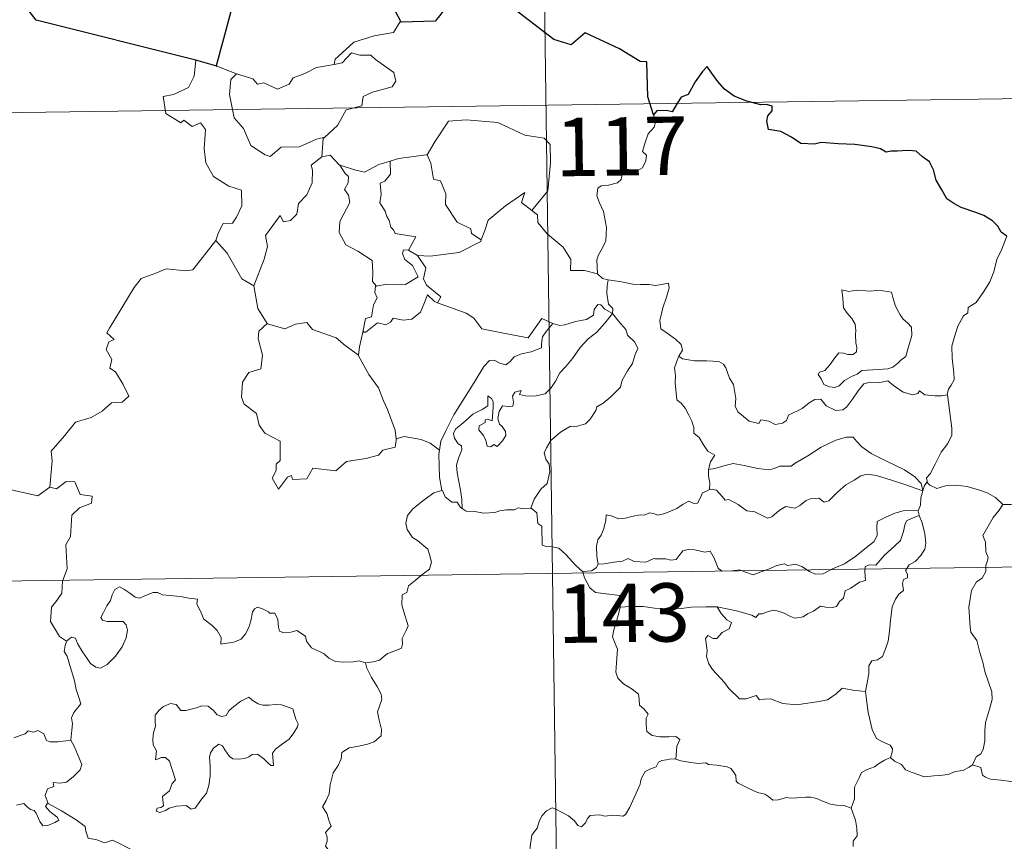
# Model space of a CAD drawing. Units: metres. Extents: x 592278 to 596774, y 4774931 to 4777963.
# Drawn here: x 592839 to 592965, y 4777018 to 4777124 of the extents above; entities that cross this region are included whole.
import ezdxf
from ezdxf.enums import TextEntityAlignment as Align

# ---------------------------------------------------------------- set-up
doc = ezdxf.new("R2010")
doc.units = ezdxf.units.M
doc.header["$MEASUREMENT"] = 0
doc.layers.add('Nivel 63', color=7, linetype='Continuous', lineweight=0)
doc.styles.add('Style-arial', font='arial.shx', dxfattribs={"bigfont": 'arialbig.shx'})

msp = doc.modelspace()

# ---------------------------------------------------------------- linework, layer by layer
at = {"layer": 'Nivel 63', "color": 7, "linetype": 'Continuous', "lineweight": 0}
for p, q in [((592904.84, 4777233.6), (592908.2, 4776992.69)), ((592864.19, 4777118.16), (592866.74, 4777117.19)), ((592553.43, 4777108.23), (593083.06, 4777115.61)), ((592888.87, 4777094.48), (592889.99, 4777093.82)), ((592887.33, 4777070.33), (592887.25, 4777070.21)), ((592554.27, 4777048), (593083.89, 4777055.38))]:
    msp.add_line(p, q, dxfattribs=at)
at = {"layer": 'Nivel 63', "color": 7, "linetype": 'Continuous', "lineweight": 30}
msp.add_line((592864.19, 4777118.16), (592861.52, 4777118.94), dxfattribs=at)
at = {"layer": 'Nivel 63', "color": 7, "linetype": 'Continuous', "lineweight": 30, "flags": 128}
for points in [[(592920.37, 4777111.91), (592919.61, 4777114.24), (592919.5, 4777118.73), (592918.65, 4777118.77), (592915.97, 4777120.38), (592911.59, 4777122.46), (592909.76, 4777120.9), (592907.54, 4777121.58), (592901.84, 4777125.99), (592900.63, 4777127.86), (592897.06, 4777129.7), (592895.38, 4777128.19), (592893.02, 4777124.84), (592892.27, 4777123.95), (592887.93, 4777123.84)], [(592866.47, 4777126.99), (592865.07, 4777121.7), (592864.1, 4777118.19), (592864.19, 4777118.16)], [(592861.52, 4777118.94), (592840.98, 4777124.09), (592839.19, 4777126.41)], [(592887.93, 4777123.84), (592887.09, 4777125.39)], [(592965.78, 4777096.28), (592965.05, 4777096.81), (592964.65, 4777097.58), (592963.97, 4777098.26), (592962.82, 4777098.97), (592961.81, 4777099.36), (592959.93, 4777100), (592958.97, 4777100.52), (592958.09, 4777101.11), (592957.43, 4777102.25), (592956.71, 4777103.49), (592956.36, 4777104.83), (592955.84, 4777105.87), (592954.93, 4777106.5), (592954.14, 4777107.23), (592953.21, 4777107.32), (592952.35, 4777107.28), (592951.68, 4777107.24), (592950.92, 4777107.25), (592950.29, 4777107.09), (592949.56, 4777107.53), (592948.43, 4777107.8), (592946.23, 4777108.08), (592944.1, 4777108.19), (592941.92, 4777108.33), (592941.06, 4777108.15), (592939.3, 4777108.23), (592938.1, 4777109.02), (592936.72, 4777109.75), (592935.7, 4777109.92), (592935.13, 4777110.01), (592934.94, 4777111.1), (592935.05, 4777111.77), (592935.61, 4777112.44), (592935.61, 4777113.01), (592934.88, 4777113.23), (592934.18, 4777113.19), (592932.36, 4777113.66), (592930.72, 4777114.3), (592929.49, 4777115.21), (592928.61, 4777116.21), (592927.8, 4777117.29), (592927.27, 4777118.14), (592926.66, 4777117.47), (592925.73, 4777116.15), (592924.81, 4777114.51), (592923.92, 4777114.17), (592923.46, 4777113.45), (592922.75, 4777112.31), (592922.05, 4777112.45), (592920.79, 4777112.44), (592920.37, 4777111.91)]]:
    msp.add_lwpolyline(points, dxfattribs=at)
at = {"layer": 'Nivel 63', "color": 7, "linetype": 'Continuous', "lineweight": 0, "flags": 128}
for points in [[(592887.93, 4777123.84), (592887.72, 4777123.83), (592886.93, 4777122.49), (592884.42, 4777122.08), (592881.81, 4777121.27), (592879.8, 4777119.43), (592879.41, 4777119.08), (592879.29, 4777118.37)], [(592879.29, 4777118.37), (592880.34, 4777118.6), (592881.51, 4777119.86), (592882.58, 4777119.56), (592883.99, 4777119.56), (592884.61, 4777119.02), (592886.96, 4777117.33), (592887.23, 4777116.24), (592886.75, 4777115.52), (592884.23, 4777114.81), (592883.01, 4777114.27), (592882.84, 4777113.06), (592880.82, 4777112.56), (592879.74, 4777110.54), (592878.09, 4777109.05)], [(592861.52, 4777118.94), (592861.29, 4777116.86), (592860.55, 4777115.44), (592858.62, 4777114.5), (592857.3, 4777114.28), (592857.63, 4777112.08), (592859.57, 4777110.88), (592859.98, 4777111.21), (592861.05, 4777110.39), (592862.11, 4777110.87), (592862.73, 4777110.02), (592862.59, 4777107.52), (592862.8, 4777105.74), (592863.79, 4777103.97), (592865.75, 4777102.72), (592867.37, 4777102.2), (592867.42, 4777100.2), (592866.72, 4777098.73), (592866.21, 4777097.98), (592865.01, 4777097.93), (592864.42, 4777096.78), (592864.07, 4777095.75)], [(592866.74, 4777117.19), (592866.75, 4777117.19), (592868.82, 4777116.52), (592869.44, 4777115.85), (592870.25, 4777116.02), (592872, 4777115.2), (592873.52, 4777115.86), (592874.01, 4777116.65), (592875.54, 4777117.22), (592877.01, 4777118), (592879.29, 4777118.37)], [(592866.74, 4777117.19), (592866, 4777116.43), (592865.85, 4777114.54), (592866.44, 4777111.54), (592867.64, 4777110.14), (592868.57, 4777107.94), (592870.41, 4777106.78), (592871.07, 4777106.56), (592872.47, 4777107.74), (592874.85, 4777107.78), (592877.02, 4777108.78), (592878.09, 4777109.05)], [(592920.37, 4777111.91), (592920.66, 4777111.07), (592920.44, 4777110.34), (592919.69, 4777109.44), (592919.27, 4777108.35), (592918.94, 4777107.17), (592919.45, 4777106.7), (592919.37, 4777105.97), (592918.94, 4777105.09), (592918.04, 4777104.57), (592917.44, 4777104.83), (592916.53, 4777104.96), (592916.33, 4777104.32), (592916.2, 4777103.59), (592915.74, 4777103.16), (592914.57, 4777102.87), (592913.65, 4777102.79), (592913.2, 4777102.46), (592913.07, 4777101.49), (592913.42, 4777100.59), (592913.95, 4777099.49), (592914.31, 4777097.4), (592914.22, 4777095.71), (592913.79, 4777094.81), (592913.28, 4777093.91), (592913.07, 4777093.26), (592913.17, 4777091.44)], [(592891.13, 4777106.76), (592891.27, 4777106.78), (592892.26, 4777108.45), (592894.01, 4777111.08), (592896.27, 4777111.26), (592900.36, 4777110.91), (592903.81, 4777109.28), (592906.31, 4777108.9), (592907.09, 4777108.11), (592907.1, 4777105.72), (592906.78, 4777102.15), (592904.72, 4777099.59)], [(592878.09, 4777109.05), (592877.88, 4777108.87), (592877.72, 4777106.5)], [(592886.49, 4777105.95), (592887.55, 4777106.27), (592891.13, 4777106.76)], [(592891.27, 4777106.78), (592891.73, 4777105.68), (592892.07, 4777103.64), (592892.98, 4777103.4), (592893.65, 4777101.76), (592893.63, 4777100.35), (592895.1, 4777098.11), (592896.86, 4777097.23), (592896.95, 4777096.62), (592898.21, 4777095.81)], [(592877.72, 4777106.5), (592876.34, 4777105.44), (592876.51, 4777104.79), (592876.46, 4777103.15), (592875.8, 4777101.62), (592874.69, 4777100.49), (592874.51, 4777099.14), (592873.68, 4777098.33), (592872.78, 4777098.16), (592872.33, 4777098.96), (592870.45, 4777096.39), (592870.71, 4777094.97), (592870.28, 4777093.35), (592868.95, 4777089.92), (592868.95, 4777089.9)], [(592877.72, 4777106.5), (592878.78, 4777106.7), (592879.98, 4777105.45), (592880.03, 4777105.43)], [(592880.03, 4777105.43), (592882.1, 4777104.8), (592883.18, 4777104.51), (592885.04, 4777105.53), (592886.49, 4777105.95)], [(592886.49, 4777105.95), (592886.55, 4777104.27), (592885.79, 4777103.37), (592885.23, 4777103.13), (592885.32, 4777101.7), (592885.15, 4777100.58), (592885.86, 4777099.51), (592886.05, 4777098.84), (592886.38, 4777098.32), (592886.56, 4777097.44), (592886.94, 4777097.1), (592887.14, 4777096.66), (592889.81, 4777096.19), (592888.87, 4777094.48)], [(592880.03, 4777105.43), (592880.69, 4777104.34), (592881.13, 4777103.96), (592881.11, 4777103.14), (592880.63, 4777102.31), (592881.12, 4777101.58), (592881.32, 4777100.63), (592880.04, 4777098.18), (592879.95, 4777096.77), (592880.78, 4777095.18), (592882.34, 4777094.36), (592884.17, 4777093.18), (592884.28, 4777091.65), (592884.21, 4777090.47), (592884.72, 4777089.88)], [(592898.21, 4777095.81), (592898.66, 4777097.02), (592899.08, 4777098.34), (592901.33, 4777100.18), (592903.8, 4777101.92), (592903.4, 4777100.62), (592904.72, 4777099.59)], [(592904.72, 4777099.59), (592905.45, 4777099.02), (592905.48, 4777098.05), (592906.7, 4777096.59), (592908.75, 4777094.9), (592909.72, 4777093.28), (592909.67, 4777091.89), (592911.47, 4777091.9), (592913.17, 4777091.44)], [(592842.73, 4777064.01), (592843.01, 4777067.39), (592842.92, 4777068.65), (592844.6, 4777070.61), (592846.04, 4777072.38), (592848.05, 4777072.95), (592849.46, 4777073.79), (592850.66, 4777074.85), (592852.05, 4777074.94), (592852.87, 4777075.73), (592852.14, 4777077.2), (592851.17, 4777078.84), (592850.43, 4777079.31), (592850.7, 4777080.42), (592849.98, 4777081.7), (592850.33, 4777082.72), (592851.02, 4777083.02), (592850.07, 4777083.86), (592850.41, 4777084.45), (592853.57, 4777089.69), (592854.48, 4777090.87), (592856.38, 4777091.55), (592857.69, 4777092.08), (592860.21, 4777091.84), (592861.11, 4777091.95), (592864.07, 4777095.75)], [(592864.07, 4777095.75), (592865.52, 4777094.12), (592867.41, 4777090.79), (592868.95, 4777089.9)], [(592889.99, 4777093.82), (592891.63, 4777093.71), (592895.38, 4777094.18), (592898.14, 4777095.62), (592898.21, 4777095.81)], [(592965.78, 4777096.28), (592965.14, 4777094.62), (592964.52, 4777093.31), (592964.11, 4777091.72), (592963.62, 4777090.43), (592962.85, 4777089.18), (592961.86, 4777087.76), (592960.84, 4777087.13), (592960.78, 4777086.45), (592960.21, 4777086.04), (592959.5, 4777084.74), (592959.04, 4777083.24), (592958.74, 4777082.16), (592958.78, 4777080.62), (592958.97, 4777078.73), (592959.01, 4777077.8), (592958.65, 4777077.12), (592958.28, 4777076.61), (592958.14, 4777075.99), (592958.15, 4777075.9)], [(592888.87, 4777094.48), (592888.19, 4777094.54), (592888.08, 4777094.06), (592888.39, 4777093.28), (592889.38, 4777092.51), (592890.1, 4777091.06), (592888.47, 4777090.09), (592886.06, 4777090.11), (592884.72, 4777089.88)], [(592892.57, 4777087.74), (592893.01, 4777088.51), (592891.17, 4777089.98), (592890.8, 4777090.83), (592891.1, 4777092.22), (592889.99, 4777093.82)], [(592913.17, 4777091.44), (592913.79, 4777090.84), (592914.53, 4777090.7)], [(592914.53, 4777090.7), (592914.38, 4777089.92), (592914.37, 4777088.93), (592914.57, 4777087.54), (592915.14, 4777086.99), (592915.09, 4777086.33)], [(592914.53, 4777090.7), (592914.54, 4777090.69), (592916.25, 4777090.44), (592917.68, 4777090.12), (592918.65, 4777090.07), (592919.75, 4777090.09), (592920.66, 4777089.96), (592922.29, 4777090.27), (592922.38, 4777089.63), (592922.05, 4777088.45), (592921.57, 4777087.07), (592921.19, 4777085.43), (592921.32, 4777084.37), (592922.12, 4777083.81), (592923.18, 4777083.04), (592923.93, 4777082.38), (592924.07, 4777081.62), (592923.63, 4777080.85)], [(592868.95, 4777089.9), (592869.23, 4777088.45), (592869.46, 4777087), (592870.69, 4777085.08)], [(592884.72, 4777089.88), (592884.59, 4777089.85), (592884.52, 4777089.06), (592884.81, 4777088.36), (592884.34, 4777087.47), (592884.1, 4777085.9), (592883.33, 4777085.7), (592883, 4777083.95), (592883.12, 4777084.09)], [(592944.59, 4777089.4), (592944.7, 4777088.32), (592944.77, 4777087.08), (592945.27, 4777086.38), (592945.86, 4777085.71), (592946.28, 4777084.99), (592946.38, 4777084.17), (592946.33, 4777083.66), (592946.36, 4777082.57), (592946.49, 4777081.96), (592946.48, 4777081.4), (592946.05, 4777081.09), (592945.36, 4777081.08), (592944.79, 4777081.26), (592944.21, 4777081.27), (592943.69, 4777080.65), (592943.04, 4777079.75), (592942.41, 4777079.03), (592941.69, 4777078.8), (592941.53, 4777078.49), (592941.91, 4777077.94), (592942.26, 4777077.22), (592943.01, 4777076.91), (592943.66, 4777076.82), (592944.25, 4777077.03), (592944.91, 4777077.72), (592945.81, 4777078.23), (592946.53, 4777078.55), (592947.15, 4777079.01), (592947.83, 4777079.06), (592949.28, 4777079.16), (592950.49, 4777079.24), (592951.14, 4777079.44), (592951.76, 4777079.98), (592952.15, 4777080.33), (592952.81, 4777080.8), (592953.05, 4777081.78), (592953.27, 4777082.49), (592953.56, 4777083.5), (592953.55, 4777084.6), (592953.04, 4777085.13), (592952.48, 4777085.64), (592952.07, 4777086.18), (592951.48, 4777087.3), (592951.15, 4777088.39), (592950.95, 4777089.08), (592949.85, 4777089.27), (592948.95, 4777089.3), (592948.32, 4777089.21), (592947.65, 4777089.25), (592946.43, 4777089.35), (592945.48, 4777089.16), (592944.59, 4777089.4)], [(592883, 4777083.95), (592883.35, 4777083.96), (592884.88, 4777085.15), (592885.93, 4777084.9), (592886.53, 4777085.22), (592886.86, 4777085.74), (592888.18, 4777085.5), (592889.28, 4777085.62), (592890.41, 4777086.52), (592890.89, 4777087.78), (592891.3, 4777088.74), (592892.19, 4777087.89), (592892.57, 4777087.74)], [(592892.57, 4777087.74), (592896.28, 4777086.41), (592897.27, 4777085.74), (592898.29, 4777084.39), (592901.27, 4777083.77), (592904.23, 4777083.24), (592906, 4777085.7), (592907.43, 4777085.07)], [(592915.09, 4777086.33), (592914.1, 4777086.91), (592913.57, 4777087.48), (592913.2, 4777087.51), (592912.74, 4777086.88), (592912.66, 4777086.12), (592911.74, 4777085.58), (592910.34, 4777085.33), (592908.96, 4777084.88), (592908.3, 4777084.82), (592907.43, 4777085.07)], [(592870.69, 4777085.08), (592870.71, 4777085.03), (592872.97, 4777084.37), (592874.34, 4777084.98), (592875.78, 4777085.2), (592876.5, 4777084.28), (592879.57, 4777083.24), (592880.69, 4777082.22), (592882.43, 4777080.98)], [(592895.76, 4777061.26), (592895.72, 4777062.44), (592895.53, 4777063.61), (592895.11, 4777065.86), (592895.02, 4777066.85), (592895.27, 4777067.73), (592895.71, 4777068.82), (592895.65, 4777069.31), (592895.22, 4777069.57), (592894.77, 4777070.33), (592894.63, 4777070.9), (592894.89, 4777071.48), (592896.15, 4777072.48), (592897.13, 4777073.42), (592898.33, 4777073.99), (592899.04, 4777074.48), (592899.04, 4777075.77), (592899.51, 4777075.41), (592899.75, 4777075.02), (592899.76, 4777074.3), (592899.61, 4777072.54), (592899.01, 4777072.77), (592898.7, 4777072.65), (592898.7, 4777072.31), (592897.92, 4777071.88), (592897.88, 4777071.4), (592898.48, 4777070.67), (592898.8, 4777070.01), (592898.95, 4777069.29), (592899.42, 4777069.21), (592899.84, 4777069.48), (592900.24, 4777069.25), (592900.95, 4777069.99), (592901.38, 4777070.65), (592901.32, 4777071.19), (592900.88, 4777071.82), (592900.54, 4777072.13), (592900.35, 4777072.86), (592900.53, 4777073.73), (592900.93, 4777074.47), (592901.66, 4777074.39), (592902.27, 4777074.42), (592902.37, 4777074.93), (592902.23, 4777075.72), (592902.54, 4777076.24), (592903.35, 4777076.46), (592903.12, 4777075.92), (592903.88, 4777075.76), (592905.06, 4777075.72), (592906.44, 4777076.02), (592907.14, 4777076.76), (592907.76, 4777077.64), (592908.31, 4777078.71), (592909.07, 4777079.54), (592909.96, 4777080.56), (592910.92, 4777081.99), (592911.97, 4777083.11), (592913.06, 4777083.95), (592914.12, 4777085.11), (592915.09, 4777086.33)], [(592915.09, 4777086.33), (592915.88, 4777085.32), (592916.79, 4777084.29), (592917.02, 4777083.57), (592917.97, 4777082.66), (592918.33, 4777081.83), (592918.01, 4777081.06), (592917.66, 4777079.92), (592917.03, 4777078.99), (592916.34, 4777077.76), (592916.11, 4777076.89), (592914.87, 4777075.63), (592913.9, 4777074.8), (592913.07, 4777074.34), (592912.96, 4777073.85), (592912.23, 4777072.74), (592911.6, 4777072.17), (592910.41, 4777071.83), (592909.69, 4777071.85), (592908.39, 4777071.09), (592907.17, 4777070.03), (592906.61, 4777069.08), (592906.32, 4777068.44), (592906.52, 4777067.62), (592906.96, 4777066.96), (592907.03, 4777066), (592906.7, 4777064.5), (592905.87, 4777063.74), (592905.03, 4777062.47), (592904.6, 4777061.3)], [(592870.69, 4777085.08), (592869.61, 4777084.09), (592869.51, 4777083.14), (592870.07, 4777080.98), (592869.85, 4777079.25), (592868.33, 4777078.77), (592867.49, 4777077.5), (592867.39, 4777075.58), (592867.73, 4777074.7), (592869.32, 4777073.49), (592869.63, 4777071.97), (592870.36, 4777070.95), (592872.36, 4777069.93), (592872.34, 4777067.46), (592871.85, 4777066.96), (592871.83, 4777066.16), (592871.31, 4777065.15), (592872.15, 4777063.76), (592873.29, 4777065.28), (592873.8, 4777065.5), (592873.94, 4777065), (592875.8, 4777065.07), (592876.57, 4777066.47), (592879.49, 4777066.12), (592880.87, 4777067.31), (592883.37, 4777067.7), (592885, 4777068.12), (592885.56, 4777068.75), (592887.12, 4777069.16), (592887.33, 4777070.33)], [(592882.43, 4777080.98), (592882.54, 4777082.05), (592883, 4777083.95)], [(592907.43, 4777085.07), (592906.54, 4777084.03), (592906.07, 4777083.36), (592905.96, 4777082.44), (592905.97, 4777081.92), (592904.63, 4777081.42), (592903.38, 4777081.18), (592902.42, 4777080.77), (592901.94, 4777080.18), (592901.35, 4777079.75), (592900.59, 4777079.96), (592899.87, 4777080.36), (592899.29, 4777080.29), (592898.52, 4777079.54), (592897.29, 4777077.49), (592895.82, 4777075.14), (592894.69, 4777073.31), (592893.59, 4777071.17), (592893.01, 4777069.94), (592892.84, 4777068.77)], [(592887.25, 4777070.21), (592887.12, 4777071.34), (592886.16, 4777074), (592885.64, 4777075.13), (592884.99, 4777076.79), (592883.76, 4777078.52), (592882.43, 4777080.9), (592882.43, 4777080.98)], [(592923.63, 4777080.85), (592923.32, 4777080.08), (592923.04, 4777079.35), (592923.19, 4777078.34), (592923.15, 4777077.42), (592923.38, 4777075.23), (592923.93, 4777074.83), (592924.45, 4777074.15), (592924.91, 4777073.25), (592925.29, 4777072.5), (592925.56, 4777071.67), (592925.53, 4777070.96), (592926.23, 4777070.38), (592926.8, 4777069.45), (592927.36, 4777068.66), (592928.23, 4777068.14), (592927.67, 4777067.25), (592927.45, 4777066.27)], [(592958.15, 4777075.9), (592957.38, 4777075.76), (592956.53, 4777075.74), (592955.24, 4777075.89), (592954.58, 4777076.4), (592954.35, 4777076.04), (592953.72, 4777075.9), (592952.45, 4777076.22), (592951.23, 4777077.07), (592950.5, 4777077.68), (592949.48, 4777077.46), (592948.23, 4777077.5), (592947.42, 4777077.29), (592946.68, 4777076.39), (592945.93, 4777075.34), (592945.17, 4777074.32), (592944.71, 4777073.94), (592943.82, 4777073.88), (592942.58, 4777074.46), (592941.89, 4777075.33), (592941.11, 4777075.3), (592940.38, 4777074.86), (592939.48, 4777074.11), (592937.72, 4777073.29), (592937.46, 4777072.58), (592936.93, 4777072.24), (592936, 4777072.09), (592935.17, 4777072.5), (592934.18, 4777072.65), (592933.91, 4777072.22), (592932.64, 4777072.51), (592931.22, 4777073.72), (592930.85, 4777074.44), (592930.93, 4777075.41), (592930.65, 4777077.21), (592930.12, 4777078.02), (592929.65, 4777079.36), (592929.34, 4777079.85), (592928.77, 4777080.19), (592927.2, 4777080.24), (592925.65, 4777080.28), (592924.07, 4777080.52), (592923.63, 4777080.85)], [(592958.15, 4777075.9), (592958.72, 4777071.6), (592958.74, 4777070.71), (592958.21, 4777069.63), (592957.37, 4777068.5), (592956.58, 4777066.97), (592955.93, 4777065.74), (592955.47, 4777065.19), (592955.6, 4777064.57)], [(592892.84, 4777068.77), (592891.62, 4777069.66), (592890.47, 4777070.12), (592888.28, 4777070.52), (592887.25, 4777070.21)], [(592955.01, 4777063.55), (592954.78, 4777064.48), (592953.98, 4777065.34), (592952.64, 4777066.24), (592950.23, 4777067.41), (592948.34, 4777068.34), (592947.16, 4777069.2), (592946.46, 4777069.91), (592946.02, 4777070.42), (592945.16, 4777070.43), (592943.81, 4777070.04), (592941.94, 4777069.16), (592940.19, 4777068.03), (592938.56, 4777067.09), (592938.08, 4777066.69), (592936.6, 4777066.73), (592935.89, 4777066.41), (592935.24, 4777066.24), (592933.76, 4777066.42), (592932, 4777066.78), (592930.6, 4777067.05), (592929.41, 4777066.76), (592928.24, 4777066.4), (592927.45, 4777066.27)], [(592892.84, 4777068.77), (592892.76, 4777068.2), (592892.86, 4777065.28), (592893.12, 4777063.56)], [(592927.45, 4777066.27), (592927.42, 4777065.45), (592927.6, 4777064.54), (592927.56, 4777063.7)], [(592927.56, 4777063.7), (592927.64, 4777063.75), (592928.44, 4777063.61), (592929.17, 4777062.79), (592929.56, 4777062.35), (592930.04, 4777062.41), (592931.24, 4777061.78), (592932.36, 4777060.97), (592933.39, 4777060.82), (592934.17, 4777060.43), (592935, 4777060.01), (592935.56, 4777060.2), (592936.51, 4777061.01), (592937.36, 4777061.54), (592938.59, 4777061.32), (592939.19, 4777061.67), (592939.98, 4777062.28), (592940.65, 4777062.57), (592941.62, 4777062.61), (592942.29, 4777062.09), (592942.89, 4777062.23), (592944.04, 4777063.35), (592945.11, 4777064.3), (592946.17, 4777064.92), (592947.02, 4777065.46), (592947.83, 4777065.68), (592949.05, 4777065.5), (592951.09, 4777064.86), (592952.66, 4777064.36), (592955.01, 4777063.55)], [(592833.74, 4777064.56), (592841.18, 4777062.9), (592842.73, 4777064.01)], [(592844.88, 4777044.18), (592843.96, 4777044.8), (592842.81, 4777046.72), (592842.93, 4777048.56), (592843.65, 4777049.43), (592844.29, 4777050.39), (592844.34, 4777051.91), (592844.95, 4777053.49), (592844.79, 4777056.59), (592845.39, 4777057.66), (592845.56, 4777060.41), (592846.55, 4777061.35), (592848.09, 4777061.93), (592848.18, 4777062.86), (592846.63, 4777063.05), (592845.94, 4777064.68), (592844.83, 4777064.73), (592843.6, 4777063.81), (592842.73, 4777064.01)], [(592913.26, 4777054.11), (592913.07, 4777055.09), (592913.05, 4777056.4), (592913.21, 4777057.22), (592913.61, 4777057.82), (592913.97, 4777058.68), (592914.25, 4777059.75), (592914.26, 4777060.45), (592914.92, 4777060.3), (592915.89, 4777059.95), (592916.74, 4777060.03), (592917.73, 4777060.29), (592918.63, 4777060.47), (592919.19, 4777060.4), (592919.83, 4777060.7), (592920.35, 4777060.6), (592920.91, 4777060.39), (592921.8, 4777060.61), (592923.35, 4777061.28), (592924.16, 4777061.81), (592924.91, 4777062.21), (592925.54, 4777061.89), (592926.03, 4777061.94), (592926.42, 4777062.7), (592926.66, 4777063.3), (592927.16, 4777063.48), (592927.56, 4777063.7)], [(592955.6, 4777064.57), (592955.52, 4777064.65), (592955.15, 4777064.12), (592955.01, 4777063.55)], [(592965.28, 4777061.78), (592964.33, 4777062.66), (592963.28, 4777063.26), (592962.3, 4777063.62), (592960.71, 4777064.09), (592959.25, 4777064.27), (592957.91, 4777064.17), (592956.79, 4777063.85), (592955.89, 4777064.26), (592955.6, 4777064.57)], [(592883.31, 4777041.42), (592884.33, 4777041.55), (592885.11, 4777041.74), (592885.7, 4777042.23), (592886.15, 4777042.63), (592887.24, 4777042.98), (592887.97, 4777043.31), (592888.09, 4777043.81), (592888.06, 4777044.56), (592888.54, 4777045.55), (592888.82, 4777046.15), (592888.25, 4777047.97), (592887.99, 4777048.87), (592888.03, 4777050.14), (592888.63, 4777050.45), (592888.87, 4777051.33), (592889.69, 4777052), (592890.76, 4777052.88), (592891.57, 4777053.45), (592891.8, 4777054.34), (592891.57, 4777055.33), (592891.33, 4777056.04), (592890.02, 4777057.14), (592889.35, 4777057.55), (592888.68, 4777058.55), (592888.52, 4777059.37), (592888.73, 4777060.36), (592889.42, 4777061.24), (592890.85, 4777062.4), (592892.13, 4777063.27), (592893.12, 4777063.56)], [(592893.12, 4777063.56), (592893.21, 4777063.58), (592893.57, 4777062.76), (592894.43, 4777062.08), (592895.11, 4777062.06), (592895.56, 4777061.38), (592895.76, 4777061.26)], [(592955.01, 4777063.55), (592955.01, 4777063.54), (592954.74, 4777062.64), (592954.68, 4777061.7), (592954.41, 4777060.96)], [(592895.76, 4777061.26), (592896.25, 4777060.94), (592897.33, 4777060.89), (592898.56, 4777060.65), (592899.94, 4777060.77), (592900.58, 4777060.96), (592901.47, 4777061.08), (592902.5, 4777061.11), (592902.94, 4777061.33), (592903.68, 4777061.22), (592904.6, 4777061.3)], [(592904.6, 4777061.3), (592904.62, 4777061.3), (592905.34, 4777060.69), (592905.48, 4777059.35), (592906.02, 4777058.98), (592906.06, 4777056.54), (592906.54, 4777056.36), (592907.33, 4777056.34), (592908.17, 4777056.18), (592909.07, 4777055.34), (592910.38, 4777053.94), (592911.22, 4777053.16)], [(592965.28, 4777061.78), (592965.26, 4777061.78), (592964.82, 4777061.06), (592964.05, 4777060.11), (592963.35, 4777058.89), (592962.71, 4777057.81), (592963.06, 4777056.95), (592963.11, 4777055.7), (592963.38, 4777054.98), (592963.25, 4777054.42), (592963.08, 4777053.97), (592963.09, 4777053.14), (592962.62, 4777052.32), (592961.91, 4777051.83), (592961.27, 4777050.7), (592960.91, 4777048.59), (592961.06, 4777046.02), (592961.15, 4777045.34), (592961.94, 4777044.29), (592962.31, 4777042.72), (592962.7, 4777041.49), (592962.98, 4777040.3), (592963.45, 4777038.94), (592963.87, 4777037.7), (592963.9, 4777036.71), (592963.58, 4777035.43), (592963.06, 4777033.74), (592962.97, 4777032.65), (592962.98, 4777031.37), (592962.77, 4777030.26), (592962.45, 4777029.7), (592961.83, 4777029.31), (592961.36, 4777028.31)], [(592967.65, 4777061.46), (592967.65, 4777061.54), (592967, 4777061.85), (592966.33, 4777061.79), (592965.28, 4777061.78)], [(592954.41, 4777060.96), (592953.38, 4777061.02), (592952.45, 4777060.97), (592951.39, 4777060.66), (592950.16, 4777060.12), (592949.13, 4777059.58), (592949.09, 4777058.87), (592949.1, 4777057.83), (592948.73, 4777057.03), (592947.54, 4777056.08), (592946.37, 4777055.12), (592944.94, 4777054.14), (592943.36, 4777053.51), (592942.18, 4777052.85), (592941.15, 4777052.83), (592940.44, 4777053.18), (592939.42, 4777053.81), (592938.59, 4777054.09), (592938.14, 4777054.02), (592937.6, 4777053.92), (592937.21, 4777054.13), (592936.21, 4777053.94), (592935.13, 4777053.45), (592934.16, 4777053.1), (592933.17, 4777052.73), (592932.05, 4777053.12), (592931.41, 4777053.37), (592930.47, 4777053.26), (592929.15, 4777053.21), (592928.67, 4777053.58), (592928.15, 4777054.89), (592927.65, 4777055.76), (592926.97, 4777055.63), (592925.69, 4777055.93), (592924.83, 4777056.01), (592924.15, 4777055.81), (592923.67, 4777055.21), (592923.29, 4777054.72), (592922.57, 4777054.62), (592921.96, 4777054.81), (592920.58, 4777054.77), (592920.41, 4777054.82), (592919.37, 4777054.35), (592917.87, 4777054.43), (592917.09, 4777054.85), (592916.37, 4777054.5), (592915.32, 4777054.34), (592914.01, 4777054.16), (592913.26, 4777054.11)], [(592928.56, 4777048.6), (592931.04, 4777048.11), (592933, 4777047.54), (592933.52, 4777047.24), (592933.9, 4777047.73), (592934.35, 4777047.7), (592934.87, 4777047.93), (592935.73, 4777048.17), (592936.28, 4777048.08), (592937.15, 4777047.78), (592937.88, 4777047.43), (592938.55, 4777047.17), (592939.61, 4777047.31), (592940.18, 4777047.73), (592940.93, 4777048.07), (592941.82, 4777048.69), (592942.51, 4777048.56), (592943.37, 4777048.54), (592943.88, 4777048.65), (592944.29, 4777049.3), (592944.81, 4777049.75), (592945.02, 4777050.69), (592945.72, 4777051), (592946.85, 4777051.79), (592947.62, 4777052), (592947.52, 4777053.18), (592947.56, 4777053.79), (592948.13, 4777054.03), (592948.96, 4777053.99), (592950.05, 4777055.28), (592951.37, 4777056.43), (592952.12, 4777057.16), (592952.5, 4777058.3), (592952.67, 4777059.18), (592952.89, 4777059.68), (592953.53, 4777059.97), (592954.52, 4777060.36)], [(592954.52, 4777060.36), (592954.9, 4777059.43), (592955.23, 4777058), (592955.36, 4777056.79), (592955.23, 4777056.02), (592954.75, 4777055.22), (592954.02, 4777054.45), (592953.22, 4777054.02), (592952.78, 4777053.28), (592953.03, 4777052.81), (592953.02, 4777052.34), (592952.5, 4777052.13), (592952.39, 4777051.6), (592952.5, 4777050.72), (592951.92, 4777050.26), (592951.47, 4777049.61), (592951.07, 4777048.63), (592950.82, 4777046.87), (592950.7, 4777045.48), (592950.53, 4777044.19), (592950.19, 4777043.22), (592949.79, 4777042.22), (592949.18, 4777041.8), (592948.44, 4777041.65), (592948.06, 4777041.02), (592948.03, 4777039.98), (592947.64, 4777037.74)], [(592954.41, 4777060.96), (592954.4, 4777060.93), (592954.51, 4777060.4), (592954.52, 4777060.36)], [(592913.26, 4777054.11), (592912.97, 4777053.62), (592912.38, 4777053.26), (592911.22, 4777053.16)], [(592911.22, 4777053.16), (592911.27, 4777053.11), (592911.47, 4777052.36), (592912.18, 4777051.04), (592912.9, 4777050.45), (592913.93, 4777050.34), (592916.01, 4777050.06), (592916.12, 4777049.04), (592916.06, 4777048.56)], [(592844.88, 4777044.18), (592845.51, 4777044.7), (592846.04, 4777044.57), (592846.29, 4777043.89), (592846.95, 4777042.83), (592847.53, 4777041.97), (592847.97, 4777041.31), (592848.64, 4777040.85), (592849.25, 4777040.74), (592850.11, 4777041.21), (592851.17, 4777042.28), (592852.03, 4777043.48), (592852.54, 4777044.62), (592852.72, 4777045.61), (592852.54, 4777046.3), (592852.15, 4777046.73), (592851.03, 4777046.71), (592850.11, 4777046.74), (592849.49, 4777046.88), (592849.28, 4777047.23), (592849.63, 4777047.88), (592850.07, 4777048.76), (592850.52, 4777049.41), (592850.73, 4777050.18), (592851.09, 4777050.83), (592851.7, 4777051.18), (592852.23, 4777050.87), (592853.03, 4777050.36), (592853.69, 4777049.86), (592854.32, 4777049.75), (592855.05, 4777050.07), (592856.03, 4777050.46), (592856.56, 4777050.45), (592857.21, 4777050.14), (592858.1, 4777050.08), (592859.53, 4777049.94), (592860.6, 4777049.71), (592861.7, 4777049.61), (592861.63, 4777048.99), (592862.21, 4777047.83), (592862.55, 4777047.02), (592863.62, 4777046.22), (592864.24, 4777045.58), (592864.78, 4777044.68), (592864.72, 4777043.8), (592865.52, 4777043.95), (592866.38, 4777044.06), (592867.33, 4777044.46), (592867.88, 4777045.14), (592868.34, 4777045.95), (592868.57, 4777046.81), (592868.81, 4777047.91), (592869.04, 4777048.34), (592869.44, 4777048.57), (592870.08, 4777048.35), (592870.83, 4777047.98), (592871, 4777047.82), (592871.67, 4777047.79), (592872.05, 4777046.98), (592872.15, 4777046.01), (592872.27, 4777045.5), (592872.82, 4777045.28), (592873.72, 4777045.37), (592874.49, 4777045.58), (592875.62, 4777044.86), (592875.73, 4777044.18), (592876.37, 4777043.34), (592877.51, 4777042.83), (592877.99, 4777042.57), (592878.59, 4777042.02), (592879.45, 4777041.57), (592880.55, 4777041.48), (592881.73, 4777041.52), (592882.5, 4777041.69), (592883.31, 4777041.42)], [(592916.06, 4777048.56), (592916.03, 4777048.37), (592915.65, 4777046.92), (592915.25, 4777045.65), (592915.07, 4777044.75), (592915.45, 4777043.9), (592915.73, 4777043.17), (592915.61, 4777041.41), (592915.53, 4777040.22), (592915.79, 4777039.43), (592916.5, 4777038.72), (592917.63, 4777038.04), (592918.42, 4777037.4), (592918.52, 4777036.72), (592918.55, 4777035.95), (592919.13, 4777035.5), (592919.69, 4777034.82), (592919.42, 4777034.3), (592919.43, 4777033.42), (592919.51, 4777032.56), (592920.18, 4777032.08), (592921.17, 4777031.91), (592922.31, 4777031.89), (592923.23, 4777031.95), (592923.73, 4777031.54), (592923.34, 4777030.71), (592923.21, 4777029.02)], [(592928.56, 4777048.6), (592927.1, 4777048.62), (592925.24, 4777048.56), (592923.93, 4777048.38), (592922.53, 4777048.35), (592920.49, 4777048.44), (592919.05, 4777048.64), (592917.36, 4777048.64), (592916.06, 4777048.56)], [(592947.64, 4777037.74), (592946, 4777037.88), (592944.61, 4777038.16), (592943.83, 4777037.44), (592942.75, 4777036.65), (592941.65, 4777036.42), (592938.75, 4777036), (592936.98, 4777036.18), (592935.41, 4777036.77), (592934.64, 4777036.73), (592934, 4777036.65), (592933.54, 4777037.2), (592932.28, 4777036.79), (592931.42, 4777036.78), (592930.05, 4777038.11), (592929.49, 4777038.88), (592927.93, 4777040.54), (592927.46, 4777041.27), (592927.17, 4777042.23), (592927.26, 4777043.01), (592927.06, 4777044.56), (592927.34, 4777044.94), (592928.01, 4777044.56), (592928.52, 4777044.53), (592929.2, 4777045.33), (592930.08, 4777045.78), (592930.38, 4777046.58), (592929.78, 4777046.94), (592929.05, 4777047.77), (592928.56, 4777048.6)], [(592845.45, 4777031.45), (592845.57, 4777032.75), (592845.64, 4777033.57), (592845.5, 4777034.32), (592845.82, 4777035.02), (592846.71, 4777036.12), (592846.47, 4777036.97), (592846.12, 4777037.97), (592845.89, 4777039.09), (592845.57, 4777040.27), (592845.32, 4777041.05), (592844.95, 4777042.27), (592844.58, 4777042.89), (592844.69, 4777043.65), (592844.86, 4777044.16), (592844.88, 4777044.18)], [(592883.31, 4777041.42), (592883.49, 4777040.71), (592884.08, 4777039.54), (592884.84, 4777038.37), (592885.32, 4777037.37), (592885.41, 4777036.71), (592885.09, 4777035.7), (592884.85, 4777035.12), (592885.09, 4777034.02), (592885.37, 4777032.84), (592885.32, 4777032.04)], [(592950.84, 4777029.25), (592951.03, 4777029.9), (592951.1, 4777030.35), (592950.81, 4777030.82), (592949.74, 4777031.29), (592949.03, 4777031.69), (592948.48, 4777032.85), (592947.96, 4777035.04), (592947.64, 4777037.74)], [(592868.3, 4777036.99), (592867.28, 4777036.5), (592866.41, 4777035.78), (592865.77, 4777035.22), (592865.42, 4777034.64), (592864.85, 4777034.5), (592864.25, 4777034.72), (592863.76, 4777035.26), (592863.08, 4777035.83), (592862.29, 4777035.87), (592861.58, 4777035.62), (592860.24, 4777035.27), (592859.59, 4777035.3), (592858.98, 4777036.03), (592858.23, 4777036.18), (592857.36, 4777035.78), (592856.79, 4777035.31), (592856.27, 4777034.7), (592856.29, 4777033.84), (592856.3, 4777033.25), (592856.07, 4777032.44), (592855.97, 4777031.61), (592856.02, 4777030.87), (592856.43, 4777030.08), (592856.33, 4777028.93), (592857.09, 4777029.23), (592857.61, 4777029.23), (592858.11, 4777028.76), (592858.47, 4777027.71), (592858.87, 4777026.35), (592858.45, 4777025.87), (592858.1, 4777024.96), (592857.24, 4777024.2), (592857.36, 4777023), (592857.02, 4777022.8), (592856.52, 4777022.71), (592856.42, 4777022.33), (592856.86, 4777022.15), (592857.59, 4777022.43), (592858.09, 4777022.71), (592859.03, 4777022.97), (592860.26, 4777023.05), (592860.91, 4777022.57), (592861.4, 4777022.73), (592862.13, 4777023.76), (592862.87, 4777024.66), (592863.17, 4777025.64), (592863.33, 4777026.88), (592863.34, 4777028.15), (592863.25, 4777029.26), (592863.38, 4777029.84), (592863.77, 4777030.44), (592864.46, 4777030.96), (592864.92, 4777030.74), (592865.25, 4777030.23), (592865.85, 4777029.38), (592866.28, 4777029.08), (592867, 4777029), (592867.79, 4777029.11), (592868.32, 4777029.3), (592868.77, 4777029.63), (592869.45, 4777029.68), (592870.25, 4777029.07), (592870.73, 4777028.58), (592871.15, 4777028.19), (592871.48, 4777028.22), (592871.38, 4777029.79), (592871.77, 4777030.29), (592872.65, 4777031.01), (592873.52, 4777031.6), (592874.11, 4777032.39), (592874.59, 4777033.18), (592874.66, 4777033.58), (592874.35, 4777034.17), (592874.17, 4777034.91), (592874, 4777035.49), (592873.37, 4777035.69), (592872.54, 4777036.02), (592871.76, 4777036.05), (592870.94, 4777035.97), (592870.1, 4777035.95), (592869.51, 4777036.13), (592868.76, 4777036.62), (592868.3, 4777036.99)], [(592838.11, 4777031.76), (592838.9, 4777032.07), (592839.57, 4777032.26), (592839.93, 4777032.66), (592840.61, 4777032.49), (592841.18, 4777032.72), (592841.95, 4777032.26), (592842.29, 4777031.42), (592842.72, 4777031.25), (592843.8, 4777031.25), (592845.45, 4777031.45)], [(592885.32, 4777032.04), (592884.44, 4777031.24), (592883.6, 4777030.93), (592882.46, 4777030.7), (592881.23, 4777030.46), (592880.3, 4777029.89), (592880.21, 4777029.08), (592879.79, 4777028.22), (592879.18, 4777027.25), (592878.76, 4777025.71), (592878.67, 4777024.54), (592878.27, 4777023.72), (592877.81, 4777022.9), (592878.33, 4777022.04), (592878.67, 4777021.05), (592878.92, 4777020.39), (592878.18, 4777019.57), (592878.38, 4777018.99), (592878.39, 4777018.48), (592878.16, 4777017.81), (592879.03, 4777016.76), (592880.73, 4777014.71)], [(592845.45, 4777031.45), (592845.87, 4777030.68), (592846.52, 4777029.16), (592846.86, 4777028.34), (592846.62, 4777027.64), (592845.79, 4777026.81), (592844.87, 4777026.04), (592844.04, 4777025.95), (592843.15, 4777026.01), (592843.26, 4777025.49), (592842.44, 4777025.21), (592842.11, 4777024.34), (592842.5, 4777023.32)], [(592923.21, 4777029.02), (592923.09, 4777029.06), (592922.41, 4777029.03), (592922.01, 4777028.92), (592921.45, 4777028.84), (592920.99, 4777028.63), (592920.72, 4777028.04), (592919.89, 4777027.74), (592919.28, 4777027.45), (592918.94, 4777026.85), (592918.73, 4777026.32), (592918.65, 4777025.8), (592918.34, 4777025.12), (592917.93, 4777024.17), (592917.32, 4777022.85), (592916.74, 4777021.92), (592916.44, 4777021.68), (592915.68, 4777021.78), (592915.14, 4777021.81), (592914.1, 4777021.69), (592913.46, 4777021.84), (592912.76, 4777021.81), (592912.21, 4777021.79), (592911.86, 4777021.39), (592911.62, 4777020.85), (592911.12, 4777020.31), (592910.63, 4777020.49), (592910.21, 4777021.1), (592909.41, 4777021.71), (592908.62, 4777022.15), (592907.78, 4777022.58), (592907.33, 4777022.74), (592906.61, 4777022.39), (592906.04, 4777021.78), (592905.71, 4777021.13)], [(592945.77, 4777022.7), (592944.89, 4777023.07), (592943.91, 4777023.12), (592943.1, 4777023.23), (592942.23, 4777023.56), (592941.31, 4777023.98), (592940.58, 4777024.14), (592939.93, 4777024.14), (592938.77, 4777024.03), (592938.02, 4777024.02), (592937.45, 4777024.09), (592936.37, 4777023.78), (592935.69, 4777023.73), (592935.21, 4777024.19), (592934.68, 4777024.52), (592933.74, 4777024.73), (592932.54, 4777025.28), (592931.26, 4777025.94), (592931.01, 4777026.2), (592930.94, 4777026.92), (592930.64, 4777027.39), (592930.29, 4777027.8), (592929.82, 4777028.04), (592928.5, 4777028.23), (592927.44, 4777028.34), (592927.1, 4777028.55), (592926.09, 4777028.48), (592925.16, 4777028.6), (592923.88, 4777028.8), (592923.21, 4777029.02)], [(592950.84, 4777029.25), (592950.07, 4777028.9), (592949.31, 4777028.42), (592948.77, 4777028.02), (592947.83, 4777027.7), (592947.11, 4777027.29), (592946.76, 4777026.55), (592946.19, 4777025.4), (592946.21, 4777023.92), (592945.77, 4777022.7)], [(592961.36, 4777028.31), (592960.95, 4777028.01), (592960.15, 4777027.56), (592959.15, 4777027.43), (592958.24, 4777027.05), (592957.14, 4777026.9), (592956.39, 4777026.86), (592955.2, 4777026.75), (592953.64, 4777027.32), (592952.78, 4777027.64), (592952.23, 4777028.33), (592951.37, 4777028.75), (592950.84, 4777029.25)], [(592973.32, 4777023.36), (592971.79, 4777023.97), (592970.38, 4777024.47), (592969.19, 4777024.92), (592967.72, 4777025.18), (592967.35, 4777025.85), (592966.35, 4777026.13), (592965.03, 4777026.3), (592963.71, 4777026.45), (592963.06, 4777026.69), (592962.68, 4777026.98), (592962.46, 4777027.94), (592961.36, 4777028.31)], [(592842.5, 4777023.32), (592842.41, 4777023.37), (592842.17, 4777022.94), (592842.71, 4777022.28), (592843.69, 4777021.55), (592843.89, 4777021.18), (592843.38, 4777020.88), (592842.48, 4777020.48), (592841.84, 4777020.45), (592841.44, 4777021), (592840.98, 4777022.08), (592840.71, 4777022.43), (592840.25, 4777022.56), (592839.81, 4777022.89), (592839.37, 4777023.3), (592838.46, 4777023.12)], [(592865.82, 4777007.25), (592865.2, 4777007.92), (592864.04, 4777009.75), (592863.23, 4777010.58), (592861.71, 4777011.29), (592859.99, 4777012.59), (592858.29, 4777013.82), (592856.01, 4777015.5), (592853.93, 4777017.02), (592851.78, 4777018.14), (592850.78, 4777018.59), (592849.78, 4777018.26), (592848.79, 4777018.63), (592847.65, 4777018.85), (592847.37, 4777019.74), (592847.26, 4777020.34), (592846.13, 4777021.22), (592844.21, 4777022.36), (592842.5, 4777023.32)], [(592946.02, 4777017.8), (592946.04, 4777018.49), (592946.55, 4777019.14), (592946.51, 4777020.16), (592946.33, 4777021.19), (592945.77, 4777022.7)], [(592905.71, 4777021.13), (592905.39, 4777020.13), (592905.05, 4777019.72), (592904.7, 4777019.23), (592904.52, 4777017.79), (592904.46, 4777017.18), (592904.85, 4777016.7), (592905.23, 4777015.64), (592905.55, 4777014.99), (592905.53, 4777014.18), (592905.49, 4777013.36)]]:
    msp.add_lwpolyline(points, dxfattribs=at)
at = {"layer": 'Nivel 63', "color": 7, "linetype": 'Continuous', "lineweight": 0}
msp.add_3dface([(592319.73, 4774931.01), (592278.39, 4777900.74), (596732.97, 4777962.79), (596774.33, 4774993.06)], dxfattribs=at)

# ---------------------------------------------------------------- texts
at = {"layer": 'Nivel 63', "color": 7, "linetype": 'Continuous', "lineweight": 13, "style": 'Style-arial'}
for s, p in [('117', (592916.25, 4777107.85)), ('143', (592916.53, 4777047.82))]:
    msp.add_text(s, height=7.5, rotation=0.7975, dxfattribs=at).set_placement(p, align=Align.MIDDLE_CENTER)

doc.saveas('drawing.dxf')
